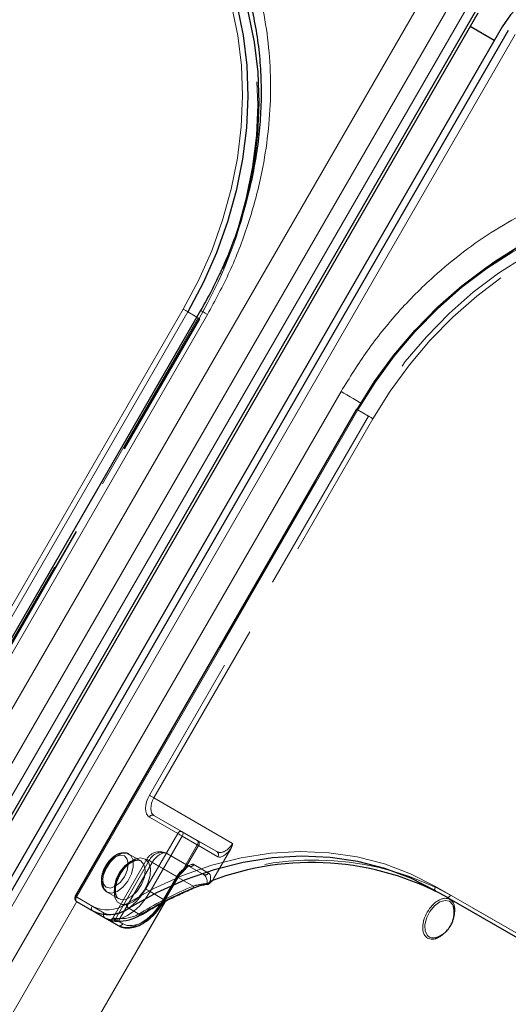
# Model space of a CAD drawing. Units: millimetres. Extents: x 0 to 210, y 0 to 297.
# Drawn here: x 155 to 158, y 132 to 138 of the extents above; entities that cross this region are included whole.
import ezdxf

# ---------------------------------------------------------------- set-up
doc = ezdxf.new("R2010")
doc.units = ezdxf.units.MM
doc.linetypes.add('HIDDEN', pattern=[1.905, 1.27, -0.635])

msp = doc.modelspace()

# ---------------------------------------------------------------- linework, layer by layer
at = {"color": 8, "linetype": 'Continuous', "lineweight": 18}
for p, q in [((151.6241, 127.909), (157.7491, 138.51781)), ((151.77943, 127.81932), (157.90443, 138.42813)), ((157.99762, 138.37433), (151.87262, 127.76551)), ((158.31429, 138.19154), (152.18929, 127.58273)), ((154.25363, 133.14582), (156.11613, 136.37177)), ((156.14631, 136.35434), (154.28381, 133.1284)), ((156.20649, 136.31959), (156.14631, 136.35434)), ((152.77725, 130.27431), (156.27725, 136.33649)), ((153.66114, 129.76405), (157.16114, 135.82623)), ((157.27225, 135.70435), (155.40975, 132.47841)), ((157.78661, 132.54961), (159.03112, 131.83117)), ((159.03112, 131.80231), (157.78661, 132.52074)), ((157.86161, 132.47743), (157.78661, 132.52074)), ((155.41203, 132.44823), (153.81202, 129.67694)), ((154.24902, 129.42458), (155.99406, 132.44708)), ((155.99599, 132.44807), (154.25004, 129.42399)), ((155.40975, 132.47841), (155.51275, 132.41895)), ((155.51275, 132.39008), (155.40975, 132.44954)), ((155.61583, 132.33055), (155.51275, 132.39008)), ((155.75638, 132.40408), (155.83138, 132.36077)), ((155.68564, 132.29024), (155.63564, 132.31911)), ((155.68671, 132.31849), (155.71582, 132.30168))]:
    msp.add_line(p, q, dxfattribs=at)
at = {"color": 7, "linetype": 'Continuous', "lineweight": 25}
for p, q in [((151.92581, 127.73481), (158.05081, 138.34362)), ((151.94331, 127.72471), (158.06831, 138.33352)), ((158.22758, 138.24157), (152.10258, 127.63276)), ((158.17519, 138.15083), (158.01592, 138.24278)), ((158.26853, 138.21795), (152.14353, 127.60914)), ((156.2315, 136.3629), (152.7315, 130.30072)), ((157.2631, 135.70963), (155.4006, 132.48369)), ((155.99479, 132.45814), (156.08229, 132.6097)), ((155.40975, 132.44954), (155.59725, 132.34126)), ((157.86161, 132.47743), (159.03663, 131.79911)), ((155.59725, 132.34126), (155.68564, 132.29024)), ((157.7923, 132.21093), (157.7982, 132.21295))]:
    msp.add_line(p, q, dxfattribs=at)
at = {"color": 7, "linetype": 'HIDDEN', "lineweight": 18}
for p, q in [((156.21613, 136.31402), (154.76613, 133.80254)), ((154.77131, 133.79956), (156.22131, 136.31103)), ((154.77528, 133.79726), (156.22528, 136.30874)), ((156.22131, 136.31103), (156.20649, 136.31959)), ((156.22528, 136.30874), (156.22131, 136.31103)), ((155.40458, 132.48139), (157.26708, 135.70734)), ((157.2631, 135.70963), (157.26708, 135.70734)), ((157.26708, 135.70734), (157.34208, 135.66403)), ((157.34208, 135.66403), (155.89208, 133.15255)), ((155.92225, 133.13513), (157.37225, 135.6466)), ((156.44323, 132.83438), (155.92225, 133.13513)), ((155.92225, 133.01965), (156.3379, 132.77971)), ((156.10975, 132.91138), (155.92225, 133.01965)), ((155.89208, 133.00821), (156.07958, 132.89993)), ((156.07958, 132.89993), (155.86708, 132.53187)), ((156.20939, 132.85386), (156.10975, 132.91138)), ((155.89725, 132.51445), (156.10975, 132.88251)), ((156.10975, 132.88251), (156.20939, 132.82499)), ((156.20939, 132.82499), (156.11489, 132.66132)), ((156.3379, 132.77971), (156.20939, 132.85386)), ((155.83439, 132.71818), (155.75661, 132.76309)), ((156.2504, 132.62815), (156.01153, 132.76605)), ((156.01153, 132.76605), (156.15326, 132.68421)), ((156.12333, 132.65645), (156.21782, 132.82012)), ((156.21782, 132.82012), (156.34634, 132.74597)), ((156.43077, 132.79793), (156.31851, 132.60349)), ((155.87493, 132.72945), (155.64993, 132.33975)), ((155.89082, 132.72027), (155.66582, 132.33056)), ((155.69681, 132.33642), (155.91153, 132.70832)), ((156.07832, 132.61199), (155.89082, 132.72027)), ((155.91153, 132.70832), (156.18277, 132.55174)), ((156.28384, 132.63772), (156.1867, 132.69377)), ((156.15326, 132.68421), (156.2504, 132.62815)), ((156.07314, 132.61498), (155.98564, 132.46342)), ((155.99082, 132.46044), (156.07832, 132.61199)), ((155.61162, 132.51193), (155.6894, 132.46703)), ((155.98564, 132.46342), (155.89725, 132.51445)), ((155.4006, 132.48369), (155.40458, 132.48139)), ((155.59208, 132.37312), (155.40458, 132.48139)), ((155.97486, 132.43472), (155.99082, 132.46044)), ((159.13112, 131.77343), (157.88661, 132.49187)), ((155.64997, 132.33971), (155.66582, 132.33056)), ((155.66582, 132.33056), (155.68671, 132.31849))]:
    msp.add_line(p, q, dxfattribs=at)
at = {"color": 7, "linetype": 'Continuous', "lineweight": 25, "flags": 128}
for points in [[(155.62854, 139.53992), (155.77786, 139.44273), (155.91652, 139.32981), (156.04348, 139.20202), (156.15777, 139.06031), (156.25852, 138.90578), (156.34496, 138.7396), (156.41643, 138.56303), (156.4724, 138.37742), (156.51243, 138.18417), (156.53622, 137.98477), (156.54358, 137.78073), (156.53448, 137.5736), (156.50896, 137.36495), (156.46723, 137.15638), (156.4096, 136.94947), (156.33652, 136.74581), (156.24853, 136.54692), (156.14631, 136.35434)], [(156.54332, 137.11765), (156.58396, 137.32164), (156.60948, 137.53029), (156.61858, 137.73742), (156.61122, 137.94146), (156.58743, 138.14086), (156.5474, 138.33411), (156.49143, 138.51972), (156.41996, 138.69629), (156.33352, 138.86247), (156.23277, 139.017), (156.11848, 139.1587), (155.99152, 139.2865), (155.85286, 139.39942), (155.70354, 139.49661)], [(158.83114, 138.47048), (158.75736, 138.50198), (158.67681, 138.51563), (158.59258, 138.5109), (158.50791, 138.48798), (158.42606, 138.44774), (158.35017, 138.39174), (158.28315, 138.32213), (158.22758, 138.24157)], [(157.26708, 135.70734), (157.38275, 135.89215), (157.51099, 136.06779), (157.65083, 136.23293), (157.80121, 136.38629), (157.96097, 136.52672), (158.12891, 136.65315), (158.30374, 136.76461), (158.48414, 136.86026), (158.66873, 136.93937), (158.8561, 137.00133), (159.04483, 137.04569), (159.23349, 137.07208), (159.42064, 137.08033), (159.60485, 137.07036), (159.78472, 137.04225), (159.95888, 136.99621), (160.12601, 136.9326), (160.28484, 136.85189)], [(157.78661, 132.52074), (157.62366, 132.60327), (157.45202, 132.66781), (157.27305, 132.71386), (157.0882, 132.74104), (156.89893, 132.74915), (156.70676, 132.7381), (156.51323, 132.708), (156.31989, 132.65909), (156.12829, 132.59174), (155.93994, 132.50651), (155.75638, 132.40408)], [(157.90994, 132.39232), (157.9099, 132.39297), (157.90618, 132.41528)], [(155.63564, 132.31911), (155.63132, 132.3216), (155.6275, 132.32381), (155.62419, 132.32572), (155.62141, 132.32733), (155.61917, 132.32862), (155.61749, 132.32959), (155.61638, 132.33024), (155.61583, 132.33055)]]:
    msp.add_lwpolyline(points, dxfattribs=at)
at = {"color": 8, "linetype": 'Continuous', "lineweight": 18, "flags": 128}
for points in [[(156.11613, 136.37177), (156.21733, 136.56242), (156.30444, 136.75931), (156.37679, 136.96095), (156.43384, 137.16578), (156.47515, 137.37227), (156.50042, 137.57883), (156.50943, 137.78389), (156.50214, 137.98589), (156.47859, 138.1833), (156.43896, 138.37461), (156.38356, 138.55836), (156.3128, 138.73317), (156.22722, 138.89769), (156.12748, 139.05068), (156.01433, 139.19096), (155.88864, 139.31748), (155.75137, 139.42927), (155.60354, 139.52548)], [(160.25984, 136.83746), (160.1026, 136.91736), (159.93714, 136.98033), (159.76472, 137.02591), (159.58665, 137.05374), (159.40428, 137.06361), (159.219, 137.05545), (159.03223, 137.02932), (158.84539, 136.98541), (158.65989, 136.92406), (158.47715, 136.84574), (158.29855, 136.75105), (158.12547, 136.6407), (157.95921, 136.51554), (157.80105, 136.37651), (157.65217, 136.22468), (157.51373, 136.0612), (157.38677, 135.88732), (157.27225, 135.70435)], [(158.13231, 136.65551), (158.17386, 136.68492), (158.34869, 136.79639), (158.52909, 136.89204), (158.71367, 136.97115), (158.90105, 137.03311), (159.08978, 137.07746), (159.27844, 137.10386), (159.46558, 137.1121), (159.64979, 137.10213), (159.82967, 137.07402), (160.00383, 137.02799), (160.17096, 136.96437), (160.32979, 136.88367)], [(156.11613, 136.37177), (156.11982, 136.36964), (156.12385, 136.36731), (156.12806, 136.36488), (156.13229, 136.36244), (156.13639, 136.36007), (156.14018, 136.35788), (156.14353, 136.35595), (156.14631, 136.35434)], [(156.2315, 136.3629), (156.23306, 136.362), (156.23868, 136.35875), (156.24818, 136.35327), (156.26121, 136.34575), (156.27725, 136.33649)], [(157.16114, 135.82623), (157.17958, 135.81558), (157.19972, 135.80396), (157.22077, 135.7918), (157.24194, 135.77958), (157.2624, 135.76777), (157.28138, 135.75681), (157.29243, 135.75043)], [(157.27225, 135.70435), (157.26904, 135.7062), (157.26644, 135.70771), (157.26454, 135.70881), (157.26341, 135.70945), (157.2631, 135.70963)], [(155.73607, 132.43178), (155.92148, 132.53524), (156.1117, 132.62132), (156.30523, 132.68934), (156.5005, 132.73874), (156.69596, 132.76915), (156.89005, 132.7803), (157.08121, 132.77211), (157.26792, 132.74466), (157.44867, 132.69815), (157.62203, 132.63296), (157.78661, 132.54961)], [(157.78661, 132.52074), (157.78441, 132.52257), (157.78278, 132.52516), (157.78177, 132.5284), (157.78143, 132.53219), (157.78177, 132.53637), (157.78278, 132.54078), (157.78441, 132.54525), (157.78661, 132.54961)], [(155.40975, 132.47841), (155.40654, 132.48026), (155.40394, 132.48176), (155.40204, 132.48286), (155.40091, 132.48351), (155.4006, 132.48369)], [(155.40975, 132.47841), (155.40755, 132.47404), (155.40592, 132.46957), (155.40492, 132.46516), (155.40458, 132.46098), (155.40492, 132.4572), (155.40592, 132.45395), (155.40755, 132.45136), (155.40975, 132.44954)], [(155.71582, 132.30168), (155.74529, 132.29077), (155.7789, 132.28942), (155.81538, 132.2977), (155.85332, 132.31529), (155.89126, 132.3415), (155.92773, 132.37534), (155.96135, 132.4155), (155.97486, 132.43472)], [(157.90618, 132.41528), (157.90105, 132.42822), (157.88025, 132.4505), (157.8503, 132.45681), (157.81526, 132.44629), (157.77984, 132.42037), (157.74885, 132.38254), (157.72646, 132.33791), (157.71569, 132.29252), (157.71801, 132.25249), (157.73309, 132.22323), (157.73309, 132.22323)], [(155.51275, 132.39008), (155.51055, 132.39191), (155.50892, 132.39449), (155.50791, 132.39774), (155.50757, 132.40153), (155.50791, 132.40571), (155.50892, 132.41012), (155.51055, 132.41459), (155.51275, 132.41895)], [(155.61583, 132.33055), (155.6203, 132.32853), (155.62174, 132.32809)]]:
    msp.add_lwpolyline(points, dxfattribs=at)
at = {"color": 7, "linetype": 'HIDDEN', "lineweight": 18, "flags": 128}
for points in [[(155.70354, 139.46774), (155.85137, 139.37153), (155.98864, 139.25974), (156.11433, 139.13321), (156.22748, 138.99293), (156.32722, 138.83994), (156.4128, 138.67542), (156.48356, 138.50062), (156.53896, 138.31686), (156.57859, 138.12555), (156.60214, 137.92814), (156.60943, 137.72614), (156.60042, 137.52108), (156.57515, 137.31452), (156.53384, 137.10804), (156.47679, 136.9032), (156.45368, 136.83362), (156.40444, 136.70157), (156.35104, 136.57644), (156.31733, 136.50467), (156.21613, 136.31402)], [(160.35984, 136.80858), (160.20101, 136.88929), (160.03388, 136.9529), (159.85972, 136.99894), (159.67985, 137.02705), (159.49564, 137.03702), (159.30849, 137.02877), (159.11983, 137.00237), (158.9311, 136.95802), (158.74373, 136.89606), (158.55914, 136.81695), (158.37874, 136.7213), (158.20391, 136.60984), (158.03597, 136.48341), (157.87621, 136.34298), (157.72583, 136.18961), (157.58599, 136.02448), (157.45775, 135.84884), (157.34208, 135.66403)], [(157.37225, 135.6466), (157.48677, 135.82957), (157.61373, 136.00346), (157.75217, 136.16694), (157.90105, 136.31877), (158.05921, 136.45779), (158.22547, 136.58296), (158.39855, 136.6933), (158.57715, 136.788), (158.75989, 136.86631), (158.94539, 136.92766), (159.13223, 136.97157), (159.319, 136.9977), (159.50428, 137.00586), (159.68665, 136.99599), (159.86472, 136.96816), (160.03714, 136.92259), (160.2026, 136.85961), (160.35984, 136.77971)], [(156.21613, 136.31402), (156.21934, 136.31217), (156.22195, 136.31066), (156.22385, 136.30957), (156.22497, 136.30892), (156.22528, 136.30874)], [(157.37225, 135.6466), (157.36856, 135.64873), (157.36454, 135.65106), (157.36033, 135.65349), (157.35609, 135.65593), (157.352, 135.6583), (157.3482, 135.66049), (157.34485, 135.66242), (157.34208, 135.66403)], [(155.89208, 133.15255), (155.88108, 133.13074), (155.87292, 133.10838), (155.86789, 133.08633), (155.86619, 133.06544), (155.86789, 133.0465), (155.87292, 133.03026), (155.88108, 133.01733), (155.89208, 133.00821)], [(155.92225, 133.13513), (155.91856, 133.13726), (155.91454, 133.13959), (155.91033, 133.14202), (155.90609, 133.14446), (155.902, 133.14682), (155.8982, 133.14902), (155.89485, 133.15095), (155.89208, 133.15255)], [(155.92225, 133.01965), (155.91346, 133.02695), (155.90693, 133.0373), (155.9029, 133.05029), (155.90154, 133.06544), (155.9029, 133.08215), (155.90693, 133.09979), (155.91346, 133.11768), (155.92225, 133.13513)], [(156.10975, 132.88251), (156.10606, 132.88464), (156.10204, 132.88696), (156.09783, 132.8894), (156.09359, 132.89184), (156.0895, 132.8942), (156.0857, 132.89639), (156.08235, 132.89833), (156.07958, 132.89993)], [(156.10975, 132.88251), (156.11195, 132.88687), (156.11359, 132.89134), (156.11459, 132.89575), (156.11493, 132.89993), (156.11459, 132.90372), (156.11359, 132.90697), (156.11195, 132.90955), (156.10975, 132.91138)], [(156.20939, 132.85386), (156.21158, 132.85204), (156.21322, 132.84945), (156.21422, 132.8462), (156.21456, 132.84242), (156.21422, 132.83824), (156.21322, 132.83383), (156.21158, 132.82936), (156.20939, 132.82499)], [(156.21782, 132.82012), (156.21726, 132.82044), (156.21655, 132.82086), (156.21568, 132.82136), (156.21468, 132.82194), (156.21353, 132.8226), (156.21226, 132.82333), (156.21088, 132.82413), (156.20939, 132.82499)], [(155.61162, 132.51193), (155.6427, 132.50529), (155.67938, 132.5165), (155.7167, 132.54406), (155.74962, 132.58423), (155.77369, 132.6316), (155.78566, 132.67977), (155.78392, 132.72223), (155.7687, 132.75325), (155.74206, 132.76864), (155.70759, 132.76631), (155.66995, 132.74659), (155.63422, 132.71214), (155.60524, 132.66761), (155.5869, 132.61901), (155.5817, 132.57291), (155.59032, 132.53554), (155.61162, 132.51193)], [(155.91153, 132.70832), (155.92225, 132.72466), (155.93447, 132.73926), (155.94774, 132.75157), (155.96153, 132.7611), (155.97532, 132.7675), (155.98859, 132.77051), (156.00081, 132.77002), (156.01153, 132.76605)], [(155.60644, 132.54379), (155.58804, 132.56496), (155.58159, 132.59873), (155.58804, 132.63995), (155.60644, 132.68236), (155.63397, 132.71949), (155.66644, 132.7457), (155.69891, 132.75699), (155.72644, 132.75164), (155.74483, 132.73047), (155.75129, 132.6967), (155.74483, 132.65547), (155.72644, 132.61306), (155.69891, 132.57593), (155.66644, 132.54973), (155.63397, 132.53844), (155.60644, 132.54379)], [(155.86458, 132.72963), (155.83237, 132.73759), (155.79444, 132.72873), (155.75491, 132.70402), (155.71804, 132.66613), (155.68785, 132.61916), (155.66759, 132.56821), (155.65947, 132.5188), (155.66436, 132.47628), (155.68174, 132.44526), (155.70973, 132.42911), (155.74528, 132.42956), (155.78454, 132.44658), (155.82327, 132.47831), (155.85727, 132.52133), (155.88284, 132.57096), (155.89723, 132.62183), (155.89886, 132.66843), (155.88757, 132.70571), (155.86458, 132.72963)], [(155.8344, 132.71818), (155.85569, 132.69458), (155.86432, 132.6572), (155.85911, 132.6111), (155.84078, 132.5625), (155.81179, 132.51797), (155.77606, 132.48352), (155.73842, 132.4638), (155.70395, 132.46148), (155.67731, 132.47686), (155.66209, 132.50788), (155.66035, 132.55034), (155.67233, 132.59851), (155.6964, 132.64588), (155.72931, 132.68606), (155.76663, 132.71361), (155.80331, 132.72482), (155.8344, 132.71818)], [(155.91153, 132.70832), (155.8987, 132.71573), (155.88828, 132.72174), (155.88067, 132.72613), (155.87617, 132.72873), (155.87496, 132.72943), (155.87707, 132.72821), (155.88242, 132.72512), (155.89082, 132.72027)], [(156.11489, 132.66132), (156.11647, 132.65766), (156.11751, 132.65442), (156.11797, 132.65172), (156.11783, 132.64967), (156.11709, 132.64834), (156.11579, 132.64779), (156.11398, 132.64803), (156.11172, 132.64907)], [(156.12333, 132.65645), (156.12277, 132.65678), (156.12205, 132.65719), (156.12119, 132.65769), (156.12018, 132.65827), (156.11904, 132.65893), (156.11777, 132.65966), (156.11638, 132.66046), (156.11489, 132.66132)], [(156.07832, 132.61199), (156.08042, 132.61078), (156.08176, 132.61), (156.08228, 132.6097), (156.08198, 132.60988), (156.08086, 132.61052), (156.07896, 132.61162), (156.07635, 132.61312), (156.07314, 132.61498)], [(155.86708, 132.53187), (155.83761, 132.48694), (155.80399, 132.44678), (155.76751, 132.41294), (155.72958, 132.38673), (155.69164, 132.36914), (155.65516, 132.36086), (155.62154, 132.3622), (155.59208, 132.37312)], [(155.59725, 132.34126), (155.6294, 132.32935), (155.66607, 132.32789), (155.70587, 132.33692), (155.74725, 132.35611), (155.78864, 132.38471), (155.82843, 132.42162), (155.86511, 132.46543), (155.89725, 132.51445)], [(155.89725, 132.51445), (155.89356, 132.51658), (155.88954, 132.5189), (155.88533, 132.52133), (155.88109, 132.52378), (155.877, 132.52614), (155.8732, 132.52833), (155.86985, 132.53027), (155.86708, 132.53187)], [(156.17987, 132.53587), (156.18085, 132.53645), (156.1822, 132.53812), (156.18309, 132.5406), (156.18349, 132.54377), (156.18338, 132.54754), (156.18277, 132.55174)], [(155.98564, 132.46342), (155.9535, 132.4144), (155.91682, 132.37059), (155.87703, 132.33368), (155.83564, 132.30508), (155.79426, 132.2859), (155.75446, 132.27686), (155.71779, 132.27833), (155.68564, 132.29024)], [(155.99082, 132.46044), (155.99292, 132.45922), (155.99426, 132.45845), (155.99478, 132.45815), (155.99448, 132.45832), (155.99336, 132.45897), (155.99146, 132.46007), (155.98885, 132.46157), (155.98564, 132.46342)], [(157.88661, 132.49187), (157.88393, 132.48778), (157.88088, 132.48413), (157.87756, 132.48105), (157.87411, 132.47867), (157.87066, 132.47707), (157.86735, 132.47632), (157.86429, 132.47644), (157.86161, 132.47743)], [(155.83662, 132.35993), (155.83701, 132.36021), (155.83793, 132.36167), (155.8383, 132.36387), (155.83811, 132.36675), (155.83735, 132.37018), (155.83607, 132.37404)], [(155.67945, 132.31973), (155.68199, 132.31878), (155.68461, 132.31879), (155.68722, 132.31975), (155.68972, 132.32163), (155.69201, 132.32436), (155.694, 132.32782), (155.69562, 132.33189), (155.69681, 132.33642)]]:
    msp.add_lwpolyline(points, dxfattribs=at)
at = {"color": 7, "linetype": 'HIDDEN', "lineweight": 18}
for centre, radius, start, end in [((153.63067, 137.81281), 2.99445, 329.899328, 346.576262), ((155.91301, 132.99853), 0.02306, 66.356929, 155.183701), ((156.10051, 132.89025), 0.02306, 66.356929, 155.183701), ((156.19672, 132.83277), 0.0246, 329.058586, 59.025228), ((155.96153, 132.67945), 0.1, 60.002688, 150), ((155.97454, 132.68155), 0.09224, 66.356929, 155.183701), ((156.32524, 132.75862), 0.0246, 329.058586, 59.025228), ((156.16519, 132.70571), 0.0246, 240.972464, 330.941789), ((156.98088, 130.83842), 1.88527, 61.286985, 110.56933), ((156.20105, 132.54173), 0.1474, 125.771296, 150.203339), ((156.18065, 132.55339), 0.11792, 125.771296, 150.203339), ((156.11342, 132.66007), 0.01113, 261.189189, 315.751598), ((156.10239, 132.66854), 0.025, 305.459341, 319.482737), ((156.11466, 132.65796), 0.0088, 319.950306, 350.11971), ((156.26233, 132.64966), 0.0246, 240.972464, 330.941789), ((156.2765, 132.59186), 0.02384, 265.610634, 314.243798), ((156.31568, 132.57292), 0.04129, 186.725185, 195.146339), ((156.27831, 132.57979), 0.01565, 311.695376, 341.309904), ((157.15365, 130.23047), 2.51612, 112.697458, 121.577759), ((155.42342, 132.46811), 0.02306, 144.814914, 233.648757), ((155.61092, 132.35983), 0.02306, 144.814914, 233.648757), ((155.70638, 132.5776), 0.24137, 267.729325, 302.502724), ((155.62832, 132.3522), 0.025, 254.744386, 330.008963), ((155.64038, 132.34509), 0.0293, 304.455733, 330.264202)]:
    msp.add_arc(centre, radius, start, end, dxfattribs=at)
at = {"color": 7, "linetype": 'Continuous', "lineweight": 25}
for centre, radius, start, end in [((156.9649, 130.84625), 1.86141, 61.201077, 110.981184), ((156.26565, 132.56253), 0.01018, 357.740373, 9.85294), ((156.2722, 132.58686), 0.025, 278.342022, 311.350673), ((156.17806, 132.54132), 0.00574, 233.384059, 288.355064), ((155.42225, 132.47119), 0.025, 150, 239.994624), ((155.62287, 132.60047), 0.23747, 242.369972, 304.207582), ((155.68989, 132.58284), 0.26331, 267.729325, 302.502724), ((155.83471, 132.36477), 0.00521, 230.214337, 291.526384)]:
    msp.add_arc(centre, radius, start, end, dxfattribs=at)
at = {"color": 8, "linetype": 'Continuous', "lineweight": 18}
for centre, radius, start, end in [((156.27788, 132.58091), 0.01678, 262.487073, 310.2524), ((157.13591, 130.23843), 2.49121, 112.697458, 121.577759), ((155.6137, 132.6118), 0.21768, 242.369972, 304.207582), ((155.79295, 132.45218), 0.06043, 199.726573, 232.746737), ((155.64483, 132.33726), 0.02034, 243.160988, 306.590765), ((155.69489, 132.31136), 0.02306, 246.356929, 335.183701), ((157.773, 132.26669), 0.05901, 227.439974, 289.096314)]:
    msp.add_arc(centre, radius, start, end, dxfattribs=at)
at = {"color": 7, "linetype": 'HIDDEN', "lineweight": 18}
for centre, major_axis, ratio, start_param, end_param in [((156.3879, 132.86631), (0.05001, 0.0866), 0.6389139, 3.1417806, 4.712577), ((156.40884, 132.85422), (0.06251, 0.10825), 0.3956548, 3.141711, 4.4053897), ((156.1242, 132.58551), (0.0625, 0.10825), 0.3319938, 0.0000941, 1.060992), ((156.10326, 132.5976), (0.05, 0.0866), 0.2108737, 0.0000996, 1.0609974), ((156.2004, 132.54155), (0.05001, 0.0866), 0.6389139, 5.3574038, 6.2833733), ((156.22134, 132.52946), (0.06251, 0.10825), 0.3956548, 5.3573342, 6.2833037), ((155.90223, 130.72202), (1.26257, 2.18667), 0.3319938, 0.7628748, 0.7772316)]:
    msp.add_ellipse(centre, major_axis=major_axis, ratio=ratio, start_param=start_param, end_param=end_param, dxfattribs=at)
at = {"color": 8, "linetype": 'Continuous', "lineweight": 18}
msp.add_ellipse((155.88129, 130.73411), major_axis=(1.25007, 2.16502), ratio=0.327149, start_param=0.7607479, end_param=0.7772318, dxfattribs=at)
for points, knots in [([(156.27725, 136.33649), (156.32794, 136.43044), (156.4309, 136.62125), (156.54877, 136.92831), (156.62987, 137.22458), (156.67683, 137.50248), (156.69689, 137.75752), (156.69344, 138.01076), (156.66562, 138.25932), (156.61411, 138.49888), (156.53961, 138.72518), (156.44379, 138.93626), (156.31719, 139.14834), (156.15479, 139.35225), (155.95659, 139.53944), (155.80717, 139.63452), (155.7336, 139.68134)], [0, 0, 0, 0, 0.0776312, 0.1576697, 0.2399514, 0.3042823, 0.3686069, 0.4343067, 0.5, 0.5656998, 0.6313931, 0.6957241, 0.7600487, 0.842336, 0.9223717, 1, 1, 1, 1]), ([(157.16114, 135.82623), (157.21715, 135.9171), (157.33091, 136.10167), (157.53791, 136.35728), (157.75393, 136.57566), (157.97113, 136.75529), (158.18197, 136.90019), (158.40302, 137.02384), (158.63218, 137.12403), (158.86542, 137.19921), (159.09865, 137.24786), (159.32938, 137.27044), (159.57636, 137.26686), (159.83416, 137.22819), (160.09538, 137.15016), (160.25245, 137.06831), (160.32979, 137.02801)], [0, 0, 0, 0, 0.0776283, 0.157664, 0.2399513, 0.3042759, 0.3686069, 0.4343002, 0.5, 0.5656933, 0.6313931, 0.6957177, 0.7600486, 0.8423303, 0.9223688, 1, 1, 1, 1]), ([(157.7339, 132.20615), (157.72534, 132.21341), (157.71211, 132.2246), (157.70362, 132.25085), (157.70112, 132.27445), (157.70304, 132.30063), (157.71118, 132.33589), (157.73024, 132.37975), (157.75868, 132.41818), (157.78516, 132.44286), (157.80686, 132.45761), (157.82855, 132.46725), (157.85553, 132.47302), (157.87184, 132.46716), (157.8824, 132.46336)], [0, 0, 0, 0, 0.1197215, 0.1848319, 0.25, 0.3151104, 0.3802785, 0.5, 0.6197215, 0.6848319, 0.75, 0.8151104, 0.8802785, 1, 1, 1, 1]), ([(157.8824, 132.46336), (157.89098, 132.45611), (157.90422, 132.44492), (157.91265, 132.41867), (157.91533, 132.39506), (157.91272, 132.36894), (157.91019, 132.35035), (157.90617, 132.34115), (157.90614, 132.34109)], [0, 0, 0, 0, 0.314512, 0.4855591, 0.6567576, 0.8278048, 0.9990034, 1, 1, 1, 1]), ([(155.61583, 132.33055), (155.61587, 132.33053), (155.61619, 132.33039), (155.62263, 132.328), (155.64434, 132.32279), (155.6677, 132.32076), (155.67945, 132.31973)], [0, 0, 0, 0, 0.041691, 0.3486368, 0.6722483, 1, 1, 1, 1]), ([(157.84379, 132.23934), (157.83956, 132.23522), (157.82853, 132.22447), (157.80941, 132.21202), (157.78777, 132.20224), (157.76077, 132.19651), (157.74446, 132.20236), (157.7339, 132.20615)], [0, 0, 0, 0, 0.1139374, 0.2971507, 0.4802021, 0.6634154, 1, 1, 1, 1])]:
    msp.add_open_spline(points, degree=3, knots=knots, dxfattribs=at)
at = {"color": 7, "linetype": 'Continuous', "lineweight": 25}
for points, knots in [([(155.90889, 139.41848), (155.94359, 139.39124), (156.02164, 139.32998), (156.13177, 139.2184), (156.23666, 139.09154), (156.3275, 138.95753), (156.4049, 138.81949), (156.47149, 138.67354), (156.52698, 138.52056), (156.57109, 138.36141), (156.60361, 138.19701), (156.62442, 138.02834), (156.63345, 137.8564), (156.63072, 137.6823), (156.61637, 137.50722), (156.59067, 137.33256), (156.55419, 137.16012), (156.50811, 136.99289), (156.45517, 136.83667), (156.40206, 136.70344), (156.34939, 136.5864), (156.29519, 136.47644), (156.25319, 136.40157), (156.23135, 136.36264)], [0, 0, 0, 0, 0.0449872, 0.1012004, 0.1580966, 0.2094281, 0.2606233, 0.3116814, 0.3626083, 0.4134101, 0.4640899, 0.5146453, 0.5650646, 0.6153212, 0.6653633, 0.7150927, 0.7643136, 0.8125919, 0.8587593, 0.9000347, 0.9300538, 0.9636278, 1, 1, 1, 1]), ([(156.17464, 132.53671), (156.19801, 132.54516), (156.23032, 132.55683), (156.26586, 132.56266), (156.27568, 132.56427)], [0, 0, 0, 0, 0.72352129, 1, 1, 1, 1]), ([(156.28872, 132.5681), (156.29064, 132.56979), (156.2976, 132.5759), (156.30451, 132.58189), (156.30951, 132.58621)], [0, 0, 0, 0, 0.2763701, 1, 1, 1, 1]), ([(156.2984, 132.58425), (156.29848, 132.58423), (156.29912, 132.58405), (156.30179, 132.58351), (156.30581, 132.58359), (156.3083, 132.58559), (156.30934, 132.58643)], [0, 0, 0, 0, 0.01738584, 0.15204663, 0.64203027, 1, 1, 1, 1]), ([(155.83664, 132.35994), (155.86478, 132.37674), (155.94661, 132.42559), (156.0613, 132.48459), (156.14854, 132.52232), (156.17989, 132.53588)], [0, 0, 0, 0, 0.2514255, 0.7310385, 1, 1, 1, 1]), ([(155.68564, 132.29024), (155.69321, 132.2865), (155.71357, 132.27644), (155.75202, 132.27182), (155.79937, 132.27992), (155.84874, 132.30198), (155.89802, 132.3372), (155.9443, 132.38384), (155.97586, 132.42632), (155.99119, 132.45209), (155.99479, 132.45814)], [0, 0, 0, 0, 0.0818149, 0.2202154, 0.3606761, 0.5064365, 0.6555138, 0.805031, 0.9542133, 1, 1, 1, 1]), ([(157.88632, 132.28963), (157.88648, 132.28991), (157.88765, 132.29195), (157.89112, 132.29827), (157.89741, 132.31131), (157.9051, 132.33224), (157.91112, 132.36092), (157.91192, 132.39088), (157.9074, 132.40978), (157.90555, 132.41754)], [0, 0, 0, 0, 0.0069881, 0.0521788, 0.1594431, 0.3275912, 0.5460747, 0.8138733, 1, 1, 1, 1]), ([(155.62177, 132.32812), (155.62176, 132.32813), (155.62167, 132.32815), (155.62359, 132.32758), (155.63044, 132.32563), (155.64987, 132.32156), (155.67582, 132.3188), (155.69343, 132.31821), (155.69772, 132.31806)], [0, 0, 0, 0, 0.0122877, 0.078955, 0.2523151, 0.5538067, 0.8911769, 1, 1, 1, 1]), ([(157.78518, 132.20902), (157.79152, 132.21085), (157.81091, 132.21643), (157.83501, 132.23108), (157.8546, 132.24831), (157.86512, 132.25965), (157.87193, 132.26806), (157.87644, 132.2742), (157.87949, 132.27864), (157.88156, 132.28181), (157.88299, 132.28408), (157.88399, 132.2857), (157.88468, 132.28685), (157.88516, 132.28766), (157.8855, 132.28824), (157.88587, 132.28887), (157.88613, 132.28932), (157.88632, 132.28963)], [0, 0, 0, 0, 0.1545727, 0.4720027, 0.6295789, 0.7391856, 0.8159847, 0.8700287, 0.9081489, 0.9350701, 0.9540943, 0.9675421, 0.9770496, 0.9837719, 0.9885251, 0.9918861, 1, 1, 1, 1])]:
    msp.add_open_spline(points, degree=3, knots=knots, dxfattribs=at)
at = {"color": 7, "linetype": 'HIDDEN', "lineweight": 18}
for points, knots in [([(156.43077, 132.79793), (156.43479, 132.8063), (156.44041, 132.81801), (156.44271, 132.83057), (156.44321, 132.83423), (156.44323, 132.83438)], [0, 0, 0, 0, 0.7061267, 0.9885586, 1, 1, 1, 1]), ([(155.7578, 132.76233), (155.75776, 132.76237), (155.74999, 132.76999), (155.72659, 132.77342), (155.69371, 132.76943), (155.65947, 132.75148), (155.62681, 132.72169), (155.59911, 132.68211), (155.58014, 132.63766), (155.57217, 132.59265), (155.57696, 132.55383), (155.59175, 132.52609), (155.606, 132.51594), (155.61161, 132.51194)], [0, 0, 0, 0, 0.0005393, 0.0982688, 0.192956, 0.2940402, 0.4019208, 0.5106136, 0.6195288, 0.7297504, 0.8427457, 0.9379801, 1, 1, 1, 1]), ([(155.68992, 132.46801), (155.68812, 132.46869), (155.68082, 132.47145), (155.67231, 132.48537), (155.66531, 132.51406), (155.66796, 132.55263), (155.68087, 132.59626), (155.70302, 132.63939), (155.73208, 132.67721), (155.76452, 132.70548), (155.79588, 132.72121), (155.82007, 132.72426), (155.82988, 132.7201), (155.8344, 132.71818)], [0, 0, 0, 0, 0.0319791, 0.1298969, 0.2230055, 0.3225566, 0.4220023, 0.5222708, 0.6228195, 0.722534, 0.8205506, 0.9174212, 1, 1, 1, 1]), ([(156.08229, 132.6097), (156.08572, 132.61515), (156.09521, 132.63021), (156.10845, 132.64118), (156.11689, 132.64818)], [0, 0, 0, 0, 0.3619023, 1, 1, 1, 1]), ([(156.27468, 132.56808), (156.26583, 132.56729), (156.23356, 132.56441), (156.20413, 132.55707), (156.18277, 132.55174)], [0, 0, 0, 0, 0.2741502, 1, 1, 1, 1]), ([(156.30934, 132.58643), (156.30973, 132.58665), (156.31164, 132.58777), (156.31253, 132.59029), (156.31324, 132.59231)], [0, 0, 0, 0, 0.1992942, 1, 1, 1, 1]), ([(156.31851, 132.60349), (156.31754, 132.60176), (156.31575, 132.59855), (156.31401, 132.59468), (156.31342, 132.59286), (156.31324, 132.59231)], [0, 0, 0, 0, 0.4501732, 0.832093, 1, 1, 1, 1]), ([(155.64921, 132.3394), (155.64845, 132.338), (155.64653, 132.33442), (155.64147, 132.33071), (155.63578, 132.32816), (155.63069, 132.32722), (155.62669, 132.32722), (155.62402, 132.32759), (155.62272, 132.32788), (155.62208, 132.32804), (155.62173, 132.32813), (155.62176, 132.32813), (155.62177, 132.32812)], [0, 0, 0, 0, 0.1259184, 0.3222144, 0.4854774, 0.6229624, 0.7328033, 0.8072358, 0.8499455, 0.8886934, 0.9431434, 1, 1, 1, 1]), ([(155.69681, 132.33642), (155.68778, 132.33635), (155.66987, 132.33622), (155.65378, 132.33872), (155.64977, 132.33986), (155.64995, 132.33973), (155.64997, 132.33971)], [0, 0, 0, 0, 0.3263621, 0.6471429, 0.9572429, 1, 1, 1, 1])]:
    msp.add_open_spline(points, degree=3, knots=knots, dxfattribs=at)

doc.saveas('drawing.dxf')
